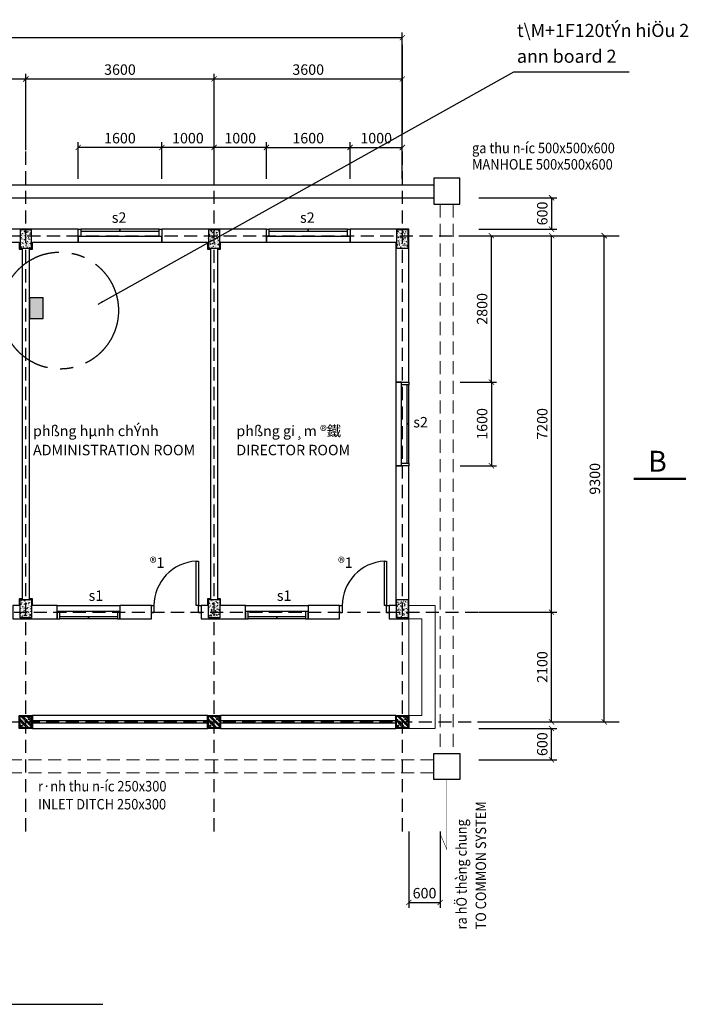
# Model space of a CAD drawing. Units: millimetres. Extents: x 509130 to 582117, y -88148 to -36461.
# Drawn here: x 539002 to 551788, y -57101 to -38271 of the extents above; entities that cross this region are included whole.
import ezdxf

# ---------------------------------------------------------------- set-up
doc = ezdxf.new("R2010")
doc.units = ezdxf.units.MM
doc.header["$LTSCALE"] = 1000
doc.header["$MEASUREMENT"] = 0
doc.linetypes.add('CENTER', pattern=[2, 1.25, -0.25, 0.25, -0.25])
doc.linetypes.add('HIDDEN', pattern=[0.375, 0.25, -0.125])
doc.layers.get('0').update_dxf_attribs({"linetype": 'CONTINUOUS'})
doc.layers.get('DEFPOINTS').update_dxf_attribs({"color": 8, "linetype": 'CONTINUOUS'})
for name, color, linetype in [('CAT', 3, 'CONTINUOUS'), ('CHU', 2, 'CONTINUOUS'), ('CHUTHICH', 4, 'CONTINUOUS'), ('HACH', 8, 'CONTINUOUS'), ('KICHTHUOC', 1, 'CONTINUOUS'), ('KT', 1, 'CONTINUOUS')]:
    doc.layers.add(name, color=color, linetype=linetype)
doc.layers.add('NOITHAT', color=8, linetype='CONTINUOUS', lineweight=13)
doc.styles.add('M2', font='VHEXOTIC.TTF')
doc.styles.add('STYLE1', font='VHAVAN.TTF', dxfattribs={"width": 0.9})
doc.styles.add('Vnarial', font='VNARIALN.TTF')
doc.styles.add('VnArialH', font='VHARIAL_0.TTF', dxfattribs={"width": 0.8, "height": 1.25})
doc.styles.add('VnSimpli', font='vntimeh.shx', dxfattribs={"width": 0.8, "bigfont": 'vns.shx'})
doc.dimstyles.new('d100-h200', dxfattribs={"dimscale": 100, "dimtxt": 2, "dimasz": 1, "dimexe": 1, "dimexo": 0, "dimgap": 0.5, "dimtad": 1, "dimdec": 0, "dimdsep": 46, "dimtxsty": 'Vnarial', "dimblk1": 'ARCHTICK', "dimblk2": 'ARCHTICK', "dimsah": 1, "dimcen": 1, "dimclrd": 8, "dimclre": 8, "dimclrt": 95, "dimadec": 0, "dimazin": 0, "dimtfac": 1, "dimtdec": 0, "dimtix": 1, "dimtmove": 2, "dimatfit": 3, "dimfxl": 0, "dimlwd": 25, "dimarcsym": 0})

# ---------------------------------------------------------------- blocks, each defined once
blk = doc.blocks.new('_ARCHTICK')
at = {"color": 0, "linetype": 'ByBlock', "const_width": 0.15}
blk.add_lwpolyline([(-0.5, -0.5), (0.5, 0.5)], dxfattribs=at)
blk = doc.blocks.new('*D8')
at = {"color": 8, "lineweight": -2, "transparency": 16777216}
for p, q in [((535519, -40764), (535519, -39304)), ((539119, -40764), (539119, -39304))]:
    blk.add_line(p, q, dxfattribs=at)
at = {"color": 8, "lineweight": 25, "transparency": 16777216}
blk.add_line((535519, -39404), (539119, -39404), dxfattribs=at)
at = {"layer": 'DEFPOINTS', "color": 0, "transparency": 16777216}
for p in [(539119, -39404), (535519, -40764), (539119, -40764)]:
    blk.add_point(p, dxfattribs=at)
at = {"color": 8, "lineweight": 25, "transparency": 16777216, "xscale": 100, "yscale": 100, "zscale": 100, "rotation": 180}
blk.add_blockref('_ARCHTICK', (535519, -39404), dxfattribs=at)
at = {"color": 8, "lineweight": 25, "transparency": 16777216, "xscale": 100, "yscale": 100, "zscale": 100}
blk.add_blockref('_ARCHTICK', (539119, -39404), dxfattribs=at)
at = {"color": 95, "transparency": 16777216, "insert": (537319, -39251), "char_height": 200, "attachment_point": 5, "style": 'Vnarial'}
blk.add_mtext('3600', dxfattribs=at)
blk = doc.blocks.new('*D9')
at = {"color": 8, "lineweight": -2, "transparency": 16777216}
for p, q in [((539119, -40764), (539119, -39304)), ((542719, -40764), (542719, -39304))]:
    blk.add_line(p, q, dxfattribs=at)
at = {"color": 8, "lineweight": 25, "transparency": 16777216}
blk.add_line((539119, -39404), (542719, -39404), dxfattribs=at)
at = {"layer": 'DEFPOINTS', "color": 0, "transparency": 16777216}
for p in [(542719, -39404), (539119, -40764), (542719, -40764)]:
    blk.add_point(p, dxfattribs=at)
at = {"color": 8, "lineweight": 25, "transparency": 16777216, "xscale": 100, "yscale": 100, "zscale": 100, "rotation": 180}
blk.add_blockref('_ARCHTICK', (539119, -39404), dxfattribs=at)
at = {"color": 8, "lineweight": 25, "transparency": 16777216, "xscale": 100, "yscale": 100, "zscale": 100}
blk.add_blockref('_ARCHTICK', (542719, -39404), dxfattribs=at)
at = {"color": 95, "transparency": 16777216, "insert": (540919, -39251), "char_height": 200, "attachment_point": 5, "style": 'Vnarial'}
blk.add_mtext('3600', dxfattribs=at)
blk = doc.blocks.new('*D10')
at = {"color": 8, "lineweight": -2, "transparency": 16777216}
for p, q in [((542719, -40764), (542719, -39304)), ((546319, -40764), (546319, -39304))]:
    blk.add_line(p, q, dxfattribs=at)
at = {"color": 8, "lineweight": 25, "transparency": 16777216}
blk.add_line((542719, -39404), (546319, -39404), dxfattribs=at)
at = {"layer": 'DEFPOINTS', "color": 0, "transparency": 16777216}
for p in [(546319, -39404), (542719, -40764), (546319, -40764)]:
    blk.add_point(p, dxfattribs=at)
at = {"color": 8, "lineweight": 25, "transparency": 16777216, "xscale": 100, "yscale": 100, "zscale": 100, "rotation": 180}
blk.add_blockref('_ARCHTICK', (542719, -39404), dxfattribs=at)
at = {"color": 8, "lineweight": 25, "transparency": 16777216, "xscale": 100, "yscale": 100, "zscale": 100}
blk.add_blockref('_ARCHTICK', (546319, -39404), dxfattribs=at)
at = {"color": 95, "transparency": 16777216, "insert": (544519, -39251), "char_height": 200, "attachment_point": 5, "style": 'Vnarial'}
blk.add_mtext('3600', dxfattribs=at)
blk = doc.blocks.new('*D11')
at = {"color": 8, "lineweight": -2, "transparency": 16777216}
for p, q in [((513919, -40764), (513919, -38513)), ((546319, -40764), (546319, -38513))]:
    blk.add_line(p, q, dxfattribs=at)
at = {"color": 8, "lineweight": 25, "transparency": 16777216}
blk.add_line((513919, -38613), (546319, -38613), dxfattribs=at)
at = {"layer": 'DEFPOINTS', "color": 0, "transparency": 16777216}
for p in [(546319, -38613), (513919, -40764), (546319, -40764)]:
    blk.add_point(p, dxfattribs=at)
at = {"color": 8, "lineweight": 25, "transparency": 16777216, "xscale": 100, "yscale": 100, "zscale": 100, "rotation": 180}
blk.add_blockref('_ARCHTICK', (513919, -38613), dxfattribs=at)
at = {"color": 8, "lineweight": 25, "transparency": 16777216, "xscale": 100, "yscale": 100, "zscale": 100}
blk.add_blockref('_ARCHTICK', (546319, -38613), dxfattribs=at)
at = {"color": 95, "transparency": 16777216, "insert": (530119, -38461), "char_height": 200, "attachment_point": 5, "style": 'Vnarial'}
blk.add_mtext('32400', dxfattribs=at)
blk = doc.blocks.new('*D14')
at = {"color": 8, "lineweight": -2, "transparency": 16777216}
for p, q in [((547784, -51826), (549273, -51826)), ((547784, -52426), (549273, -52426))]:
    blk.add_line(p, q, dxfattribs=at)
at = {"color": 8, "lineweight": 25, "transparency": 16777216}
blk.add_line((549173, -52426), (549173, -51826), dxfattribs=at)
at = {"layer": 'DEFPOINTS', "color": 0, "transparency": 16777216}
for p in [(547784, -51826), (549173, -51826), (547784, -52426)]:
    blk.add_point(p, dxfattribs=at)
at = {"color": 8, "lineweight": 25, "transparency": 16777216, "xscale": 100, "yscale": 100, "zscale": 100}
for p, rotation in [((549173, -51826), 90), ((549173, -52426), 270)]:
    blk.add_blockref('_ARCHTICK', p, dxfattribs=dict(at, rotation=rotation))
at = {"color": 95, "transparency": 16777216, "insert": (549021, -52126), "char_height": 200, "attachment_point": 5, "rotation": 90, "style": 'Vnarial'}
blk.add_mtext('600', dxfattribs=at)
blk = doc.blocks.new('*D15')
at = {"color": 8, "lineweight": -2, "transparency": 16777216}
for p, q in [((547784, -49601), (549273, -49601)), ((547784, -51701), (549273, -51701))]:
    blk.add_line(p, q, dxfattribs=at)
at = {"color": 8, "lineweight": 25, "transparency": 16777216}
blk.add_line((549173, -51701), (549173, -49601), dxfattribs=at)
at = {"layer": 'DEFPOINTS', "color": 0, "transparency": 16777216}
for p in [(547784, -49601), (549173, -49601), (547784, -51701)]:
    blk.add_point(p, dxfattribs=at)
at = {"color": 8, "lineweight": 25, "transparency": 16777216, "xscale": 100, "yscale": 100, "zscale": 100}
for p, rotation in [((549173, -49601), 90), ((549173, -51701), 270)]:
    blk.add_blockref('_ARCHTICK', p, dxfattribs=dict(at, rotation=rotation))
at = {"color": 95, "transparency": 16777216, "insert": (549021, -50651), "char_height": 200, "attachment_point": 5, "rotation": 90, "style": 'Vnarial'}
blk.add_mtext('2100', dxfattribs=at)
blk = doc.blocks.new('*D16')
at = {"color": 8, "lineweight": -2, "transparency": 16777216}
for p, q in [((547784, -42401), (549273, -42401)), ((547784, -49601), (549273, -49601))]:
    blk.add_line(p, q, dxfattribs=at)
at = {"color": 8, "lineweight": 25, "transparency": 16777216}
blk.add_line((549173, -49601), (549173, -42401), dxfattribs=at)
at = {"layer": 'DEFPOINTS', "color": 0, "transparency": 16777216}
for p in [(547784, -42401), (549173, -42401), (547784, -49601)]:
    blk.add_point(p, dxfattribs=at)
at = {"color": 8, "lineweight": 25, "transparency": 16777216, "xscale": 100, "yscale": 100, "zscale": 100}
for p, rotation in [((549173, -42401), 90), ((549173, -49601), 270)]:
    blk.add_blockref('_ARCHTICK', p, dxfattribs=dict(at, rotation=rotation))
at = {"color": 95, "transparency": 16777216, "insert": (549021, -46001), "char_height": 200, "attachment_point": 5, "rotation": 90, "style": 'Vnarial'}
blk.add_mtext('7200', dxfattribs=at)
blk = doc.blocks.new('*D17')
at = {"color": 8, "lineweight": -2, "transparency": 16777216}
for p, q in [((547784, -42401), (550279, -42401)), ((547784, -51701), (550279, -51701))]:
    blk.add_line(p, q, dxfattribs=at)
at = {"color": 8, "lineweight": 25, "transparency": 16777216}
blk.add_line((550179, -51701), (550179, -42401), dxfattribs=at)
at = {"layer": 'DEFPOINTS', "color": 0, "transparency": 16777216}
for p in [(547784, -42401), (550179, -42401), (547784, -51701)]:
    blk.add_point(p, dxfattribs=at)
at = {"color": 8, "lineweight": 25, "transparency": 16777216, "xscale": 100, "yscale": 100, "zscale": 100}
for p, rotation in [((550179, -42401), 90), ((550179, -51701), 270)]:
    blk.add_blockref('_ARCHTICK', p, dxfattribs=dict(at, rotation=rotation))
at = {"color": 95, "transparency": 16777216, "insert": (550027, -47051), "char_height": 200, "attachment_point": 5, "rotation": 90, "style": 'Vnarial'}
blk.add_mtext('9300', dxfattribs=at)
blk = doc.blocks.new('A$C40D44A2E')
at = {"layer": 'KT'}
for points in [[(900, 140), (860, 140), (860, 989), (900, 989)], [(50, 0), (0, 0), (0, 140), (50, 140)], [(950, 0), (900, 0), (900, 140), (950, 140)]]:
    blk.add_lwpolyline(points, close=True, dxfattribs=at)
blk.add_arc((900, 140), 850, 92.6973, 180, dxfattribs=at)
blk = doc.blocks.new('*D27')
at = {"layer": 'DEFPOINTS', "color": 0, "transparency": 16777216}
for p in [(546444, -53794), (547044, -53794), (547044, -55154)]:
    blk.add_point(p, dxfattribs=at)
at = {"layer": 'HACH', "color": 8, "lineweight": -2, "transparency": 16777216}
for p, q in [((546444, -53794), (546444, -55254)), ((547044, -53794), (547044, -55254))]:
    blk.add_line(p, q, dxfattribs=at)
at = {"layer": 'HACH', "color": 8, "lineweight": 25, "transparency": 16777216}
blk.add_line((546444, -55154), (547044, -55154), dxfattribs=at)
at = {"layer": 'HACH', "color": 8, "lineweight": 25, "transparency": 16777216, "xscale": 100, "yscale": 100, "zscale": 100, "rotation": 180}
blk.add_blockref('_ARCHTICK', (546444, -55154), dxfattribs=at)
at = {"layer": 'HACH', "color": 8, "lineweight": 25, "transparency": 16777216, "xscale": 100, "yscale": 100, "zscale": 100}
blk.add_blockref('_ARCHTICK', (547044, -55154), dxfattribs=at)
at = {"layer": 'HACH', "color": 95, "transparency": 16777216, "insert": (546744, -55001), "char_height": 200, "attachment_point": 5, "style": 'Vnarial'}
blk.add_mtext('600', dxfattribs=at)
blk = doc.blocks.new('*D28')
at = {"color": 8, "lineweight": -2, "transparency": 16777216}
for p, q in [((547784, -41676), (549273, -41676)), ((547784, -42276), (549273, -42276))]:
    blk.add_line(p, q, dxfattribs=at)
at = {"color": 8, "lineweight": 25, "transparency": 16777216}
blk.add_line((549173, -41676), (549173, -42276), dxfattribs=at)
at = {"layer": 'DEFPOINTS', "color": 0, "transparency": 16777216}
for p in [(547784, -41676), (547784, -42276), (549173, -42276)]:
    blk.add_point(p, dxfattribs=at)
at = {"color": 8, "lineweight": 25, "transparency": 16777216, "xscale": 100, "yscale": 100, "zscale": 100}
for p, rotation in [((549173, -41676), 90), ((549173, -42276), 270)]:
    blk.add_blockref('_ARCHTICK', p, dxfattribs=dict(at, rotation=rotation))
at = {"color": 95, "transparency": 16777216, "insert": (549021, -41976), "char_height": 200, "attachment_point": 5, "rotation": 90, "style": 'Vnarial'}
blk.add_mtext('600', dxfattribs=at)
blk = doc.blocks.new('*D29')
at = {"color": 8, "lineweight": -2, "transparency": 16777216}
for p, q in [((543719, -41314), (543719, -40614)), ((545319, -41314), (545319, -40614))]:
    blk.add_line(p, q, dxfattribs=at)
at = {"color": 8, "lineweight": 25, "transparency": 16777216}
blk.add_line((543719, -40714), (545319, -40714), dxfattribs=at)
at = {"layer": 'DEFPOINTS', "color": 0, "transparency": 16777216}
for p in [(545319, -40714), (543719, -41314), (545319, -41314)]:
    blk.add_point(p, dxfattribs=at)
at = {"color": 8, "lineweight": 25, "transparency": 16777216, "xscale": 100, "yscale": 100, "zscale": 100, "rotation": 180}
blk.add_blockref('_ARCHTICK', (543719, -40714), dxfattribs=at)
at = {"color": 8, "lineweight": 25, "transparency": 16777216, "xscale": 100, "yscale": 100, "zscale": 100}
blk.add_blockref('_ARCHTICK', (545319, -40714), dxfattribs=at)
at = {"color": 95, "transparency": 16777216, "insert": (544519, -40562), "char_height": 200, "attachment_point": 5, "style": 'Vnarial'}
blk.add_mtext('1600', dxfattribs=at)
blk = doc.blocks.new('*D30')
at = {"color": 8, "lineweight": -2, "transparency": 16777216}
for p, q in [((545319, -41314), (545319, -40614)), ((546319, -41314), (546319, -40614))]:
    blk.add_line(p, q, dxfattribs=at)
at = {"color": 8, "lineweight": 25, "transparency": 16777216}
blk.add_line((545319, -40714), (546319, -40714), dxfattribs=at)
at = {"layer": 'DEFPOINTS', "color": 0, "transparency": 16777216}
for p in [(546319, -40714), (545319, -41314), (546319, -41314)]:
    blk.add_point(p, dxfattribs=at)
at = {"color": 8, "lineweight": 25, "transparency": 16777216, "xscale": 100, "yscale": 100, "zscale": 100, "rotation": 180}
blk.add_blockref('_ARCHTICK', (545319, -40714), dxfattribs=at)
at = {"color": 8, "lineweight": 25, "transparency": 16777216, "xscale": 100, "yscale": 100, "zscale": 100}
blk.add_blockref('_ARCHTICK', (546319, -40714), dxfattribs=at)
at = {"color": 95, "transparency": 16777216, "insert": (545819, -40562), "char_height": 200, "attachment_point": 5, "style": 'Vnarial'}
blk.add_mtext('1000', dxfattribs=at)
blk = doc.blocks.new('*D31')
at = {"color": 8, "lineweight": -2, "transparency": 16777216}
for p, q in [((542719, -41314), (542719, -40614)), ((543719, -41314), (543719, -40614))]:
    blk.add_line(p, q, dxfattribs=at)
at = {"color": 8, "lineweight": 25, "transparency": 16777216}
blk.add_line((543719, -40714), (542719, -40714), dxfattribs=at)
at = {"layer": 'DEFPOINTS', "color": 0, "transparency": 16777216}
for p in [(542719, -40714), (542719, -41314), (543719, -41314)]:
    blk.add_point(p, dxfattribs=at)
at = {"color": 8, "lineweight": 25, "transparency": 16777216, "xscale": 100, "yscale": 100, "zscale": 100, "rotation": 180}
blk.add_blockref('_ARCHTICK', (542719, -40714), dxfattribs=at)
at = {"color": 8, "lineweight": 25, "transparency": 16777216, "xscale": 100, "yscale": 100, "zscale": 100}
blk.add_blockref('_ARCHTICK', (543719, -40714), dxfattribs=at)
at = {"color": 95, "transparency": 16777216, "insert": (543219, -40562), "char_height": 200, "attachment_point": 5, "style": 'Vnarial'}
blk.add_mtext('1000', dxfattribs=at)
blk = doc.blocks.new('*D32')
at = {"color": 8, "lineweight": -2, "transparency": 16777216}
for p, q in [((541719, -41314), (541719, -40614)), ((542719, -41314), (542719, -40614))]:
    blk.add_line(p, q, dxfattribs=at)
at = {"color": 8, "lineweight": 25, "transparency": 16777216}
blk.add_line((542719, -40714), (541719, -40714), dxfattribs=at)
at = {"layer": 'DEFPOINTS', "color": 0, "transparency": 16777216}
for p in [(541719, -40714), (541719, -41314), (542719, -41314)]:
    blk.add_point(p, dxfattribs=at)
at = {"color": 8, "lineweight": 25, "transparency": 16777216, "xscale": 100, "yscale": 100, "zscale": 100}
for p, rotation in [((541719, -40714), 179.9999999999739), ((542719, -40714), 359.999999999974)]:
    blk.add_blockref('_ARCHTICK', p, dxfattribs=dict(at, rotation=rotation))
at = {"color": 95, "transparency": 16777216, "insert": (542219, -40562), "char_height": 200, "attachment_point": 5, "style": 'Vnarial'}
blk.add_mtext('1000', dxfattribs=at)
blk = doc.blocks.new('*D33')
at = {"color": 8, "lineweight": -2, "transparency": 16777216}
for p, q in [((540119, -41314), (540119, -40614)), ((541719, -41314), (541719, -40614))]:
    blk.add_line(p, q, dxfattribs=at)
at = {"color": 8, "lineweight": 25, "transparency": 16777216}
blk.add_line((541719, -40714), (540119, -40714), dxfattribs=at)
at = {"layer": 'DEFPOINTS', "color": 0, "transparency": 16777216}
for p in [(540119, -40714), (540119, -41314), (541719, -41314)]:
    blk.add_point(p, dxfattribs=at)
at = {"color": 8, "lineweight": 25, "transparency": 16777216, "xscale": 100, "yscale": 100, "zscale": 100, "rotation": 180}
blk.add_blockref('_ARCHTICK', (540119, -40714), dxfattribs=at)
at = {"color": 8, "lineweight": 25, "transparency": 16777216, "xscale": 100, "yscale": 100, "zscale": 100}
blk.add_blockref('_ARCHTICK', (541719, -40714), dxfattribs=at)
at = {"color": 95, "transparency": 16777216, "insert": (540919, -40562), "char_height": 200, "attachment_point": 5, "style": 'Vnarial'}
blk.add_mtext('1600', dxfattribs=at)
blk = doc.blocks.new('*D43')
at = {"color": 8, "lineweight": -2, "transparency": 16777216}
for p, q in [((547423, -42401), (548123, -42401)), ((547423, -45201), (548123, -45201))]:
    blk.add_line(p, q, dxfattribs=at)
at = {"color": 8, "lineweight": 25, "transparency": 16777216}
blk.add_line((548023, -45201), (548023, -42401), dxfattribs=at)
at = {"layer": 'DEFPOINTS', "color": 0, "transparency": 16777216}
for p in [(547423, -42401), (548023, -42401), (547423, -45201)]:
    blk.add_point(p, dxfattribs=at)
at = {"color": 8, "lineweight": 25, "transparency": 16777216, "xscale": 100, "yscale": 100, "zscale": 100}
for p, rotation in [((548023, -42401), 90), ((548023, -45201), 270)]:
    blk.add_blockref('_ARCHTICK', p, dxfattribs=dict(at, rotation=rotation))
at = {"color": 95, "transparency": 16777216, "insert": (547871, -43801), "char_height": 200, "attachment_point": 5, "rotation": 90, "style": 'Vnarial'}
blk.add_mtext('2800', dxfattribs=at)
blk = doc.blocks.new('*D44')
at = {"color": 8, "lineweight": -2, "transparency": 16777216}
for p, q in [((547423, -45201), (548123, -45201)), ((547423, -46801), (548123, -46801))]:
    blk.add_line(p, q, dxfattribs=at)
at = {"color": 8, "lineweight": 25, "transparency": 16777216}
blk.add_line((548023, -45201), (548023, -46801), dxfattribs=at)
at = {"layer": 'DEFPOINTS', "color": 0, "transparency": 16777216}
for p in [(547423, -45201), (547423, -46801), (548023, -46801)]:
    blk.add_point(p, dxfattribs=at)
at = {"color": 8, "lineweight": 25, "transparency": 16777216, "xscale": 100, "yscale": 100, "zscale": 100}
for p, rotation in [((548023, -45201), 90), ((548023, -46801), 270)]:
    blk.add_blockref('_ARCHTICK', p, dxfattribs=dict(at, rotation=rotation))
at = {"color": 95, "transparency": 16777216, "insert": (547871, -46001), "char_height": 200, "attachment_point": 5, "rotation": 90, "style": 'Vnarial'}
blk.add_mtext('1600', dxfattribs=at)
blk = doc.blocks.new('A$C2E7D431C')
at = {"layer": 'KT'}
h = blk.add_hatch(dxfattribs=at)
h.set_pattern_fill('AR-CONC', color=8, scale=10, style=0)
h.set_pattern_definition([(50, (-536186.26, 47313.43), (71.726018, -6.2752135), [7.5, -82.5]), (355, (-536186.26, 47313.43), (-13.875133, 75.219213), [6, -66]), (100.4514, (-536180.285, 47312.91), (57.850938, 68.943954), [6.374019, -70.114211]), (46.1842, (-536186.26, 47333.43), (106.724105, -16.551901), [11.25, -123.75]), (96.6356, (-536177.37, 47332.05), (93.46627, 97.411787), [9.561029, -105.1713]), (351.1842, (-536186.26, 47333.43), (93.466195, 97.41186), [9, -99]), (21, (-536176.26, 47328.43), (59.690705, -40.261889), [7.5, -82.5]), (326, (-536176.26, 47328.43), (24.331533, 72.515005), [6, -66]), (71.4514, (-536171.29, 47325.076), (84.022263, 32.25305), [6.374019, -70.114211]), (37.5, (-536186.262, 47313.431), (1.2159855, 33.2893854), [0, -65.2, 0, -67, 0, -66.25]), (7.5, (-536186.262, 47313.43), (26.3069537, 39.4411712), [0, -38.2, 0, -63.7, 0, -25.25]), (327.5, (-536208.562, 47313.43), (53.3822436, -2.2554872), [0, -25, 0, -78, 0, -103.5]), (317.5, (-536218.562, 47313.43), (58.318617, 10.0104982), [0, -32.5, 0, -51.8, 0, -73.5])])
h.paths.add_polyline_path([(0, 0), (220, 0), (220, 350), (0, 350)])
at = {"layer": 'KT', "color": 8}
blk.add_lwpolyline([(0, 0), (220, 0), (220, 350), (0, 350)], close=True, dxfattribs=at)

msp = doc.modelspace()

# ---------------------------------------------------------------- hatches: boundary and pattern name
msp.add_hatch(color=7).paths.add_polyline_path([(539448, -43584.5), (539198, -43584.5), (539198, -43984.5), (539448, -43984.5)])
h = msp.add_hatch()
h.set_pattern_fill('ANSI32', color=8, scale=200, style=0)
h.set_pattern_definition([(135, (960097.43, -60350.82), (53.033009, 53.033009), []), (135, (960062.074, -60350.82), (53.033009, 53.033009), [])])
h.paths.add_polyline_path([(539009.3, -51591.4), (539119.3, -51591.4), (539119.3, -51711.4), (539009.3, -51711.4)])
h.paths.add_polyline_path([(539119.3, -51591.4), (539229.3, -51591.4), (539229.3, -51811.4), (539009.3, -51811.4), (539009.3, -51711.4), (539119.3, -51711.4)])
h = msp.add_hatch()
h.set_pattern_fill('ANSI32', color=8, scale=200, style=0)
h.set_pattern_definition([(135, (963697.43, -60350.82), (53.033009, 53.033009), []), (135, (963662.074, -60350.82), (53.033009, 53.033009), [])])
h.paths.add_polyline_path([(542609.3, -51591.4), (542719.3, -51591.4), (542719.3, -51711.4), (542609.3, -51711.4)])
h.paths.add_polyline_path([(542719.3, -51591.4), (542829.3, -51591.4), (542829.3, -51811.4), (542609.3, -51811.4), (542609.3, -51711.4), (542719.3, -51711.4)])
h = msp.add_hatch()
h.set_pattern_fill('ANSI32', color=8, scale=200, style=0)
h.set_pattern_definition([(135, (967297.43, -60350.82), (53.033009, 53.033009), []), (135, (967262.074, -60350.82), (53.033009, 53.033009), [])])
h.paths.add_polyline_path([(546209.3, -51591.4), (546319.3, -51591.4), (546319.3, -51711.4), (546209.3, -51711.4)])
h.paths.add_polyline_path([(546319.3, -51591.4), (546429.3, -51591.4), (546429.3, -51811.4), (546209.3, -51811.4), (546209.3, -51711.4), (546319.3, -51711.4)])
at = {"layer": 'KT'}
h = msp.add_hatch(dxfattribs=at)
h.set_pattern_fill('AR-CONC', color=8, scale=10, style=0)
h.set_pattern_definition([(130, (992497.43, -60350.82), (-71.726018, -6.2752135), [7.5, -82.5]), (185, (992497.43, -60350.82), (13.875133, 75.219213), [6, -66]), (79.5486, (992491.45, -60351.34), (-57.850938, 68.943954), [6.374019, -70.114211]), (133.8158, (992497.43, -60330.82), (-106.724105, -16.551901), [11.25, -123.75]), (83.3644, (992488.54, -60332.2), (-93.46627, 97.411787), [9.56103, -105.1713]), (188.8158, (992497.43, -60330.82), (-93.466195, 97.41186), [9, -99]), (159, (992487.43, -60335.82), (-59.690705, -40.261889), [7.5, -82.5]), (214, (992487.43, -60335.82), (-24.331533, 72.515005), [6, -66]), (108.5486, (992482.455, -60339.175), (-84.022263, 32.25305), [6.374019, -70.114211]), (142.5, (992497.43, -60350.82), (-1.2159855, 33.2893854), [0, -65.2, 0, -67, 0, -66.25]), (172.5, (992497.43, -60350.82), (-26.3069537, 39.4411712), [0, -38.2, 0, -63.7, 0, -25.25]), (212.5, (992519.73, -60350.82), (-53.3822436, -2.2554872), [0, -25, 0, -78, 0, -103.5]), (222.5, (992529.73, -60350.82), (-58.318617, 10.010498), [0, -32.5, 0, -51.8, 0, -73.5])])
h.paths.add_polyline_path([(539009.3, -51591.4), (539119.3, -51591.4), (539119.3, -51701.4), (539229.3, -51701.4), (539229.3, -51811.4), (539009.3, -51811.4)])
h.paths.add_polyline_path([(539119.3, -51591.4), (539229.3, -51591.4), (539229.3, -51701.4), (539119.3, -51701.4)], flags=17)
h = msp.add_hatch(dxfattribs=at)
h.set_pattern_fill('AR-CONC', color=8, scale=10, style=0)
h.set_pattern_definition([(130, (996097.43, -60350.82), (-71.726018, -6.2752135), [7.5, -82.5]), (185, (996097.43, -60350.82), (13.875133, 75.219213), [6, -66]), (79.5486, (996091.45, -60351.34), (-57.850938, 68.943954), [6.374019, -70.114211]), (133.8158, (996097.43, -60330.82), (-106.724105, -16.551901), [11.25, -123.75]), (83.3644, (996088.54, -60332.2), (-93.46627, 97.411787), [9.56103, -105.1713]), (188.8158, (996097.43, -60330.82), (-93.466195, 97.41186), [9, -99]), (159, (996087.43, -60335.82), (-59.690705, -40.261889), [7.5, -82.5]), (214, (996087.43, -60335.82), (-24.331533, 72.515005), [6, -66]), (108.5486, (996082.455, -60339.175), (-84.022263, 32.25305), [6.374019, -70.114211]), (142.5, (996097.43, -60350.82), (-1.2159855, 33.2893854), [0, -65.2, 0, -67, 0, -66.25]), (172.5, (996097.43, -60350.82), (-26.3069537, 39.4411712), [0, -38.2, 0, -63.7, 0, -25.25]), (212.5, (996119.73, -60350.82), (-53.3822436, -2.2554872), [0, -25, 0, -78, 0, -103.5]), (222.5, (996129.73, -60350.82), (-58.318617, 10.010498), [0, -32.5, 0, -51.8, 0, -73.5])])
h.paths.add_polyline_path([(542609.3, -51591.4), (542719.3, -51591.4), (542719.3, -51701.4), (542829.3, -51701.4), (542829.3, -51811.4), (542609.3, -51811.4)])
h.paths.add_polyline_path([(542719.3, -51591.4), (542829.3, -51591.4), (542829.3, -51701.4), (542719.3, -51701.4)], flags=17)
h = msp.add_hatch(dxfattribs=at)
h.set_pattern_fill('AR-CONC', color=8, scale=10, style=0)
h.set_pattern_definition([(130, (999697.43, -60350.82), (-71.726018, -6.2752135), [7.5, -82.5]), (185, (999697.43, -60350.82), (13.875133, 75.219213), [6, -66]), (79.5486, (999691.45, -60351.34), (-57.850938, 68.943954), [6.374019, -70.114211]), (133.8158, (999697.43, -60330.82), (-106.724105, -16.551901), [11.25, -123.75]), (83.3644, (999688.54, -60332.2), (-93.46627, 97.411787), [9.56103, -105.1713]), (188.8158, (999697.43, -60330.82), (-93.466195, 97.41186), [9, -99]), (159, (999687.43, -60335.82), (-59.690705, -40.261889), [7.5, -82.5]), (214, (999687.43, -60335.82), (-24.331533, 72.515005), [6, -66]), (108.5486, (999682.455, -60339.175), (-84.022263, 32.25305), [6.374019, -70.114211]), (142.5, (999697.43, -60350.82), (-1.2159855, 33.2893854), [0, -65.2, 0, -67, 0, -66.25]), (172.5, (999697.43, -60350.82), (-26.3069537, 39.4411712), [0, -38.2, 0, -63.7, 0, -25.25]), (212.5, (999719.73, -60350.82), (-53.3822436, -2.2554872), [0, -25, 0, -78, 0, -103.5]), (222.5, (999729.73, -60350.82), (-58.318617, 10.010498), [0, -32.5, 0, -51.8, 0, -73.5])])
h.paths.add_polyline_path([(546209.3, -51591.4), (546319.3, -51591.4), (546319.3, -51701.4), (546429.3, -51701.4), (546429.3, -51811.4), (546209.3, -51811.4)])
h.paths.add_polyline_path([(546319.3, -51591.4), (546429.3, -51591.4), (546429.3, -51701.4), (546319.3, -51701.4)], flags=17)

# ---------------------------------------------------------------- linework, layer by layer
at = {"color": 8}
for p, q in [((550279, -42401.4), (550464.1, -42401.4)), ((550279, -51701.4), (550464.1, -51701.4))]:
    msp.add_line(p, q, dxfattribs=at)
at = {"color": 7}
for p, q in [((539198, -43984.5), (539198, -43584.5)), ((539198, -43584.5), (539448, -43584.5)), ((539448, -43984.5), (539448, -43584.5)), ((539198, -43984.5), (539448, -43984.5))]:
    msp.add_line(p, q, dxfattribs=at)
at = {"color": 9, "linetype": 'HIDDEN', "const_width": 10}
msp.add_lwpolyline([(547169.3, -52801.4), (547169.3, -54134.8), (547038, -53834.8)], dxfattribs=at)
at = {"color": 7, "linetype": 'CENTER'}
msp.add_circle((539772.5, -43833.5), 1118, dxfattribs=at)
at = {"linetype": 'HIDDEN', "ltscale": 10}
for p in [(539119.3, -51701.4), (542719.3, -51701.4), (546319.3, -51701.4)]:
    msp.add_point(p, dxfattribs=at)
at = {"layer": 'CAT'}
for points in [[(539244.3, -49476.4), (539244.3, -49346.4), (539189.3, -49346.4), (539189.3, -42656.4), (539244.3, -42656.4), (539244.3, -42526.4), (540119.3, -42526.4), (540119.3, -42276.4), (538119.3, -42276.4), (538119.3, -42526.4), (538994.3, -42526.4), (538994.3, -42656.4), (539049.3, -42656.4), (539049.3, -49346.4), (538994.3, -49346.4), (538994.3, -49476.4), (538869.3, -49476.4), (538869.3, -49726.4), (539719.3, -49726.4), (539719.3, -49476.4), (539244.3, -49476.4)], [(543319.3, -49726.4), (543319.3, -49476.4), (542844.3, -49476.4), (542844.3, -49346.4), (542789.3, -49346.4), (542789.3, -42656.4), (542844.3, -42656.4), (542844.3, -42526.4), (543719.3, -42526.4), (543719.3, -42276.4), (541719.3, -42276.4), (541719.3, -42526.4), (542594.3, -42526.4), (542594.3, -42656.4), (542649.3, -42656.4), (542649.3, -49346.4), (542594.3, -49346.4), (542594.3, -49476.4), (542469.3, -49476.4), (542469.3, -49726.4), (543319.3, -49726.4)], [(545319.3, -42276.4), (545319.3, -42526.4), (546194.3, -42526.4), (546194.3, -45201.4), (546444.3, -45201.4), (546444.3, -42276.4), (545319.3, -42276.4)], [(546194.3, -46801.4), (546194.3, -49476.4), (546069.3, -49476.4), (546069.3, -49726.4), (546444.3, -49726.4), (546444.3, -46801.4), (546194.3, -46801.4)]]:
    msp.add_lwpolyline(points, dxfattribs=at)
for points in [[(541519.3, -49476.4), (540919.3, -49476.4), (540919.3, -49726.4), (541519.3, -49726.4)], [(545119.3, -49476.4), (544519.3, -49476.4), (544519.3, -49726.4), (545119.3, -49726.4)], [(539244.3, -51826.4), (538994.3, -51826.4), (538994.3, -51576.4), (539244.3, -51576.4)], [(542844.3, -51826.4), (542594.3, -51826.4), (542594.3, -51576.4), (542844.3, -51576.4)], [(546444.3, -51826.4), (546194.3, -51826.4), (546194.3, -51576.4), (546444.3, -51576.4)]]:
    msp.add_lwpolyline(points, close=True, dxfattribs=at)
at = {"layer": 'CHU', "color": 9}
for points in [[(513319.3, -41426.4), (546919.3, -41426.4)], [(513319.3, -41676.4), (546919.3, -41676.4)]]:
    msp.add_lwpolyline(points, dxfattribs=at)
for points in [[(546919.3, -41801.4), (547419.3, -41801.4), (547419.3, -41301.4), (546919.3, -41301.4)], [(546919.3, -52301.4), (547419.3, -52301.4), (547419.3, -52801.4), (546919.3, -52801.4)]]:
    msp.add_lwpolyline(points, close=True, dxfattribs=at)
at = {"layer": 'CHUTHICH', "const_width": 50}
msp.add_lwpolyline([(551745, -47051.4), (550745, -47051.4)], dxfattribs=at)
at = {"layer": 'KICHTHUOC'}
msp.add_line((546319.3, -40425.1), (546319.3, -38752.9), dxfattribs=at)
at = {"layer": 'KT', "color": 1, "linetype": 'HIDDEN'}
for p, q in [((539119.3, -53793.9), (539119.3, -40763.6)), ((542719.3, -53793.9), (542719.3, -40763.6)), ((546319.3, -53793.9), (546319.3, -40763.6)), ((511772.8, -42401.4), (547784, -42401.4)), ((517519.3, -49601.4), (547784, -49601.4)), ((511759.2, -51701.4), (547784, -51701.4))]:
    msp.add_line(p, q, dxfattribs=at)
at = {"layer": 'KT', "color": 126}
msp.add_line((523969.5, -57101), (540592, -57101), dxfattribs=at)
at = {"layer": 'KT', "color": 7}
for points in [[(540119.3, -42276.4), (540169.3, -42276.4), (540169.3, -42416.4), (540119.3, -42416.4)], [(540919.3, -42276.4), (540169.3, -42276.4), (540169.3, -42316.4), (540919.3, -42316.4)], [(541669.3, -42276.4), (540919.3, -42276.4), (540919.3, -42316.4), (541669.3, -42316.4)], [(541669.3, -42276.4), (541719.3, -42276.4), (541719.3, -42416.4), (541669.3, -42416.4)], [(543719.3, -42276.4), (543769.3, -42276.4), (543769.3, -42416.4), (543719.3, -42416.4)], [(544519.3, -42276.4), (543769.3, -42276.4), (543769.3, -42316.4), (544519.3, -42316.4)], [(545269.3, -42276.4), (544519.3, -42276.4), (544519.3, -42316.4), (545269.3, -42316.4)], [(545269.3, -42276.4), (545319.3, -42276.4), (545319.3, -42416.4), (545269.3, -42416.4)], [(546444.3, -45201.4), (546444.3, -45251.4), (546304.3, -45251.4), (546304.3, -45201.4)], [(546444.3, -46001.4), (546444.3, -45251.4), (546404.3, -45251.4), (546404.3, -46001.4)], [(546444.3, -46751.4), (546444.3, -46001.4), (546404.3, -46001.4), (546404.3, -46751.4)], [(546444.3, -46751.4), (546444.3, -46801.4), (546304.3, -46801.4), (546304.3, -46751.4)], [(539719.3, -49726.4), (539769.3, -49726.4), (539769.3, -49586.4), (539719.3, -49586.4)], [(540319.3, -49726.4), (539769.3, -49726.4), (539769.3, -49686.4), (540319.3, -49686.4)], [(540869.3, -49726.4), (540319.3, -49726.4), (540319.3, -49686.4), (540869.3, -49686.4)], [(540869.3, -49726.4), (540919.3, -49726.4), (540919.3, -49586.4), (540869.3, -49586.4)], [(543319.3, -49726.4), (543369.3, -49726.4), (543369.3, -49586.4), (543319.3, -49586.4)], [(543919.3, -49726.4), (543369.3, -49726.4), (543369.3, -49686.4), (543919.3, -49686.4)], [(544469.3, -49726.4), (543919.3, -49726.4), (543919.3, -49686.4), (544469.3, -49686.4)], [(544469.3, -49726.4), (544519.3, -49726.4), (544519.3, -49586.4), (544469.3, -49586.4)], [(539244.3, -51726.4), (539244.3, -51676.4), (542594.3, -51676.4), (542594.3, -51726.4)], [(542844.3, -51726.4), (542844.3, -51676.4), (546194.3, -51676.4), (546194.3, -51726.4)]]:
    msp.add_lwpolyline(points, close=True, dxfattribs=at)
at = {"layer": 'KT', "color": 8}
for points in [[(540119.3, -42526.4), (541719.3, -42526.4), (541719.3, -42416.4), (540119.3, -42416.4)], [(543719.3, -42526.4), (545319.3, -42526.4), (545319.3, -42416.4), (543719.3, -42416.4)], [(546194.3, -45201.4), (546194.3, -46801.4), (546304.3, -46801.4), (546304.3, -45201.4)], [(539719.3, -49476.4), (540919.3, -49476.4), (540919.3, -49586.4), (539719.3, -49586.4)], [(543319.3, -49476.4), (544519.3, -49476.4), (544519.3, -49586.4), (543319.3, -49586.4)], [(539229.3, -51811.4), (539009.3, -51811.4), (539009.3, -51591.4), (539229.3, -51591.4)], [(542594.3, -51826.4), (542594.3, -51576.4), (539244.3, -51576.4), (539244.3, -51826.4)], [(542829.3, -51811.4), (542609.3, -51811.4), (542609.3, -51591.4), (542829.3, -51591.4)], [(546194.3, -51826.4), (546194.3, -51576.4), (542844.3, -51576.4), (542844.3, -51826.4)], [(546429.3, -51811.4), (546209.3, -51811.4), (546209.3, -51591.4), (546429.3, -51591.4)]]:
    msp.add_lwpolyline(points, close=True, dxfattribs=at)
at = {"layer": 'NOITHAT', "linetype": 'HIDDEN'}
for points in [[(547044.3, -41801.4), (547044.3, -52301.4)], [(547294.3, -41801.4), (547294.3, -52301.4)], [(546919.3, -52426.4), (513319.3, -52426.4)], [(546919.3, -52676.4), (513319.3, -52676.4)]]:
    msp.add_lwpolyline(points, dxfattribs=at)
at = {"layer": 'NOITHAT'}
for points in [[(546444.3, -49476.4), (546444.3, -51826.4), (546944.3, -51826.4), (546944.3, -49476.4)], [(546444.3, -49726.4), (546444.3, -51576.4), (546694.3, -51576.4), (546694.3, -49726.4)]]:
    msp.add_lwpolyline(points, close=True, dxfattribs=at)

# ---------------------------------------------------------------- block references
at = {"color": 7}
for p in [(539009.3, -42641.4), (542609.3, -42641.4), (546209.3, -42641.4)]:
    msp.add_blockref('A$C2E7D431C', p, dxfattribs=at)
at = {"color": 7, "xscale": -1, "rotation": 180}
for p in [(539009.3, -49361.4), (542609.3, -49361.4), (546209.3, -49361.4)]:
    msp.add_blockref('A$C2E7D431C', p, dxfattribs=at)
at = {"layer": 'KT'}
for p in [(541519.3, -49616.4), (545119.3, -49616.4)]:
    msp.add_blockref('A$C40D44A2E', p, dxfattribs=at)

# ---------------------------------------------------------------- texts
at = {"layer": 'CHU', "color": 2, "style": 'VnArialH', "width": 0.9}
for s, p in [('ga thu n\xadíc 500x500x600', (547652.1, -40824.7)), ('MANHOLE 500x500x600', (547652.1, -41137.1)), ('r·nh thu n\xadíc 250x300', (539353.7, -53029.9)), ('INLET DITCH 250x300', (539353.7, -53374.1))]:
    msp.add_text(s, height=200, dxfattribs=at).set_placement(p)
at = {"layer": 'CHU', "color": 2, "style": 'STYLE1'}
for p in [(540762.8, -42155.2), (544362.8, -42155.2), (546528.9, -46068.3)]:
    msp.add_text('s2', height=200, dxfattribs=at).set_placement(p)
for s, p in [('®1', (541489.1, -48754.6)), ('®1', (545089.1, -48754.6)), ('s1', (540319.3, -49385)), ('s1', (543919.3, -49385))]:
    msp.add_text(s, height=200, rotation=360, dxfattribs=at).set_placement(p)
at = {"layer": 'CHU', "color": 2, "style": 'VnArialH', "width": 0.9}
for s, p in [('TO COMMON SYSTEM', (547920.7, -55668.8)), ('ra hÖ thèng chung', (547551, -55668.8))]:
    msp.add_text(s, height=200, rotation=90, dxfattribs=at).set_placement(p)
at = {"layer": 'CHUTHICH', "color": 2, "style": 'M2'}
msp.add_text('B', height=400, dxfattribs=at).set_placement((551018.5, -46915.8))
at = {"layer": 'KT', "color": 2, "style": 'VnSimpli'}
for s, height, p in [('t\\M+1F120tÝn hiÖu 2', 250, (548510.3, -38601.4)), ('ann board 2', 250, (548510.3, -39094.4)), ('phßng hµnh chÝnh', 200, (539256.9, -46235.4)), ('phßng gi¸m ®鐵', 200, (543145.3, -46235.4)), ('ADMINISTRATION ROOM', 200, (539256.9, -46600.8)), ('DIRECTOR ROOM', 200, (543145.3, -46600.8))]:
    msp.add_text(s, height=height, dxfattribs=at).set_placement(p)

# ---------------------------------------------------------------- dimensions: what is measured, and where the dimension line sits
for base, p1, p2, picture, middle in [((546319.3, -38612.9), (513919.3, -40763.6), (546319.3, -40763.6), '*D11', (530119.3, -38460.6)), ((539119.3, -39403.7), (535519.3, -40763.6), (539119.3, -40763.6), '*D8', (537319.3, -39251.4)), ((542719.3, -39403.7), (539119.3, -40763.6), (542719.3, -40763.6), '*D9', (540919.3, -39251.4)), ((546319.3, -39403.7), (542719.3, -40763.6), (546319.3, -40763.6), '*D10', (544519.3, -39251.4))]:
    dim = msp.add_linear_dim(base=base, p1=p1, p2=p2, dimstyle='d100-h200')
    dim.commit()
    dim.dimension.update_dxf_attribs({"geometry": picture, "text_midpoint": middle})
at = {"color": 7}
for base, p1, p2, angle, picture, middle in [((540119.3, -40714), (541719.3, -41314), (540119.3, -41314), 180, '*D33', (540919.3, -40561.7)), ((541719.3, -40714), (542719.3, -41314), (541719.3, -41314), 180, '*D32', (542219.3, -40561.8)), ((542719.3, -40714), (543719.3, -41314), (542719.3, -41314), 180, '*D31', (543219.3, -40561.8)), ((548023.3, -42401.4), (547423.3, -45201.4), (547423.3, -42401.4), 90, '*D43', (547871.1, -43801.4)), ((548023.3, -46801.4), (547423.3, -45201.4), (547423.3, -46801.4), 90, '*D44', (547871.1, -46001.4))]:
    dim = msp.add_linear_dim(base=base, p1=p1, p2=p2, angle=angle, dimstyle='d100-h200', dxfattribs=at)
    dim.commit()
    dim.dimension.update_dxf_attribs({"geometry": picture, "text_midpoint": middle})
for base, p1, p2, picture, middle in [((545319.3, -40714), (543719.3, -41314), (545319.3, -41314), '*D29', (544519.3, -40561.7)), ((546319.3, -40714), (545319.3, -41314), (546319.3, -41314), '*D30', (545819.3, -40561.8))]:
    dim = msp.add_linear_dim(base=base, p1=p1, p2=p2, dimstyle='d100-h200', dxfattribs=at)
    dim.commit()
    dim.dimension.update_dxf_attribs({"geometry": picture, "text_midpoint": middle})
for base, p1, p2, angle, picture, middle in [((549172.8, -42276.4), (547784, -41676.4), (547784, -42276.4), 270, '*D28', (549020.5, -41976.4)), ((549172.8, -42401.4), (547784, -49601.4), (547784, -42401.4), 90, '*D16', (549020.5, -46001.4)), ((550179, -42401.4), (547784, -51701.4), (547784, -42401.4), 90, '*D17', (550026.7, -47051.4)), ((549172.8, -49601.4), (547784, -51701.4), (547784, -49601.4), 90, '*D15', (549020.5, -50651.4)), ((549172.8, -51826.4), (547784, -52426.4), (547784, -51826.4), 90, '*D14', (549020.5, -52126.4))]:
    dim = msp.add_linear_dim(base=base, p1=p1, p2=p2, angle=angle, dimstyle='d100-h200')
    dim.commit()
    dim.dimension.update_dxf_attribs({"geometry": picture, "text_midpoint": middle})
at = {"layer": 'HACH', "color": 8}
dim = msp.add_linear_dim(base=(547044.3, -55153.8), p1=(546444.3, -53793.9), p2=(547044.3, -53793.9), dimstyle='d100-h200', dxfattribs=at)
dim.commit()
dim.dimension.update_dxf_attribs({"geometry": '*D27', "text_midpoint": (546744.3, -55001.5)})

# ---------------------------------------------------------------- leaders
at = {"color": 7}
msp.add_leader([(540500.1, -43711.5), (548453, -39266), (550655, -39266)], dimstyle='d100-h200', override={"dimgap": 0.5, "dimtad": 0}, dxfattribs=at)

doc.saveas('drawing.dxf')
